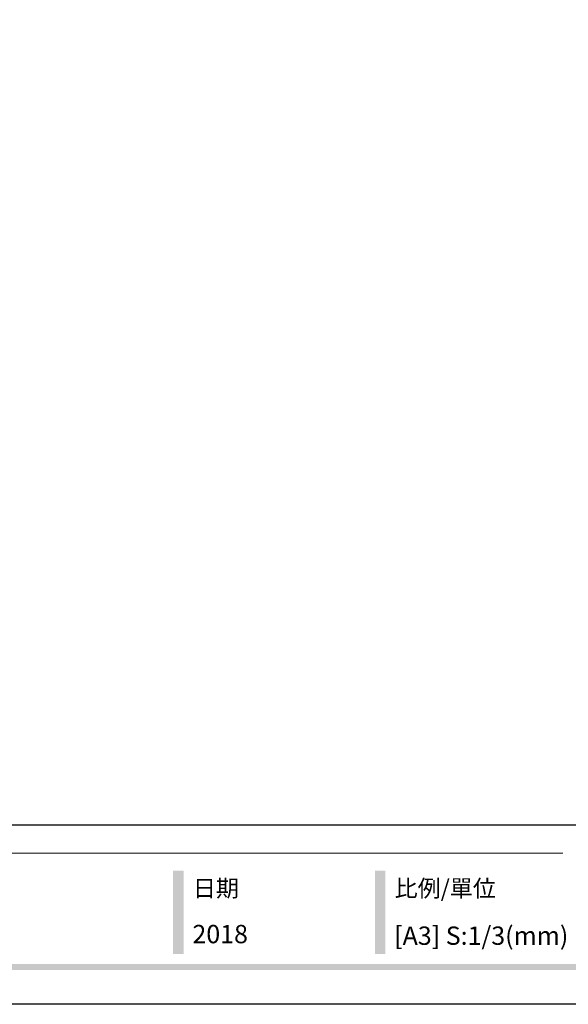
# Model space of a CAD drawing. Units: centimetres. Extents: x 970 to 4750, y 1142 to 2033.
# Drawn here: x 1881 to 2129, y 1142 to 1587 of the extents above; entities that cross this region are included whole.
import ezdxf

# ---------------------------------------------------------------- set-up
doc = ezdxf.new("R2010")
doc.units = ezdxf.units.CM
doc.styles.add('華槶圖框文字2', font='Microsoft JhengHei.ttf', dxfattribs={"width": 1.053, "height": 1.8})

# ---------------------------------------------------------------- blocks, each defined once
blk = doc.blocks.new('10.')
h = blk.add_hatch(color=256)
h.dxf.hatch_style = 1
h.paths.add_polyline_path([(-917, 201.5), (-932.8, 201.5), (-932.8, 76.1), (-917, 76.1)])
h = blk.add_hatch(color=256)
h.dxf.hatch_style = 1
h.paths.add_polyline_path([(-612.7, 201.5), (-628.4, 201.5), (-628.4, 76.1), (-612.7, 76.1)])
h = blk.add_hatch(color=256)
h.dxf.hatch_style = 1
h.paths.add_polyline_path([(-79.9, 61), (-4123.4, 61), (-4123.4, 51.5), (-79.9, 51.5)])
at = {"color": 250, "lineweight": 20}
blk.add_line((-344.7, 228), (-4124.7, 228), dxfattribs=at)
for points in [[(-4200, 2970), (0, 2970), (0, 0), (-4200, 0)], [(-4130, 2900), (-70, 2900), (-70, 270), (-4130, 270)]]:
    blk.add_lwpolyline(points, close=True)
at = {"color": 250, "attachment_point": 1, "style": '華槶圖框文字2'}
for s, width, insert, char_height in [('{\\W1;日期}', 2368.778, (-903.1, 187.7), 25.51), ('{\\W1;比例/單位}', 2426.5, (-598.7, 187.7), 25.505)]:
    blk.add_mtext_dynamic_manual_height_columns(s, width=width, gutter_width=9, heights=[0], dxfattribs=dict(at, insert=insert, char_height=char_height))

msp = doc.modelspace()

# ---------------------------------------------------------------- block references
at = {"xscale": 0.3, "yscale": 0.3, "zscale": 0.3}
msp.add_blockref('10.', (2230.08, 1141.6), dxfattribs=at)

# ---------------------------------------------------------------- texts
at = {"color": 250, "char_height": 8.2927, "attachment_point": 1, "style": '華槶圖框文字2'}
for s, width, insert in [('\\A1;{\\W1;2018}', 34.3299, (1958.97, 1177.53)), ('{\\W1;[A3] S:1/3(mm)}', 86.4574, (2050.27, 1176.8))]:
    msp.add_mtext_dynamic_manual_height_columns(s, width=width, gutter_width=9, heights=[0], dxfattribs=dict(at, insert=insert))

doc.saveas('drawing.dxf')
